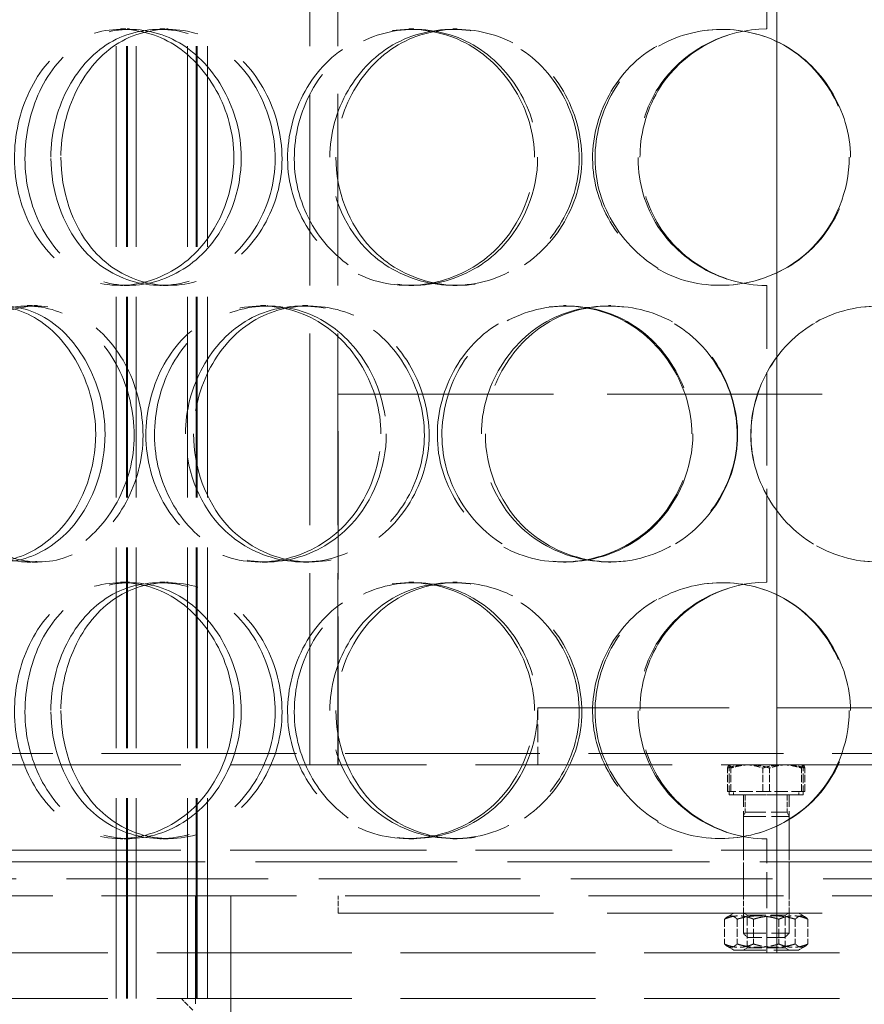
# Model space of a CAD drawing. Units: millimetres. Extents: x 0 to 10692, y 0 to 7560.
# Drawn here: x 3218 to 3366, y 5720 to 5893 of the extents above; entities that cross this region are included whole.
import ezdxf

# ---------------------------------------------------------------- set-up
doc = ezdxf.new("R2010")
doc.units = ezdxf.units.MM
doc.header["$LTSCALE"] = 18
doc.linetypes.add('DASHED_SPACE', pattern=[0.2067, 0.1654, -0.0413])
doc.layers.add('Hidden (ISO)', color=7, linetype='DASHED_SPACE', lineweight=9, true_color=0x0080c0)

msp = doc.modelspace()

# ---------------------------------------------------------------- linework, layer by layer
at = {"layer": 'Hidden (ISO)', "ltscale": 11.809251}
for p, q in [((3234.6392, 5721.1398), (3234.6392, 6424.1398)), ((3236.4392, 5721.1398), (3236.4392, 6424.1398)), ((3236.6392, 5721.1398), (3236.6392, 6424.1398)), ((3238.1392, 5721.1398), (3238.1392, 6424.1398)), ((3247.1392, 5721.1398), (3247.1392, 6424.1398)), ((3248.6392, 5721.1398), (3248.6392, 6424.1398)), ((3248.8392, 5721.1398), (3248.8392, 6424.1398)), ((3250.6392, 5721.1398), (3250.6392, 6424.1398))]:
    msp.add_line(p, q, dxfattribs=at)
at = {"layer": 'Hidden (ISO)', "ltscale": 11.784699}
for p, q in [((3350.4138, 6299.1398), (3350.4138, 5729.1398)), ((3350.44, 5729.1398), (3350.44, 6299.1398))]:
    msp.add_line(p, q, dxfattribs=at)
at = {"layer": 'Hidden (ISO)', "ltscale": 11.288502}
for p, q in [((3268.5638, 5762.1398), (3268.5638, 6014.1398)), ((3273.4638, 5762.1398), (3273.4638, 6014.1398))]:
    msp.add_line(p, q, dxfattribs=at)
at = {"layer": 'Hidden (ISO)', "ltscale": 5.502357}
for p, q in [((3348.6638, 5891.1398), (3348.6638, 5943.1398)), ((3348.6638, 5794.1398), (3348.6638, 5846.1398))]:
    msp.add_line(p, q, dxfattribs=at)
at = {"layer": 'Hidden (ISO)', "ltscale": 0.317349}
for p, q in [((3235.4101, 5891.1398), (3236.989, 5891.1398)), ((3242.2769, 5891.1398), (3243.7599, 5891.1398)), ((3285.9608, 5891.1398), (3286.8343, 5891.1398)), ((3293.6419, 5891.1398), (3294.4083, 5891.1398)), ((3236.989, 5846.1398), (3235.4101, 5846.1398)), ((3243.7599, 5846.1398), (3242.2769, 5846.1398)), ((3286.8343, 5846.1398), (3285.9608, 5846.1398)), ((3294.4083, 5846.1398), (3293.6419, 5846.1398)), ((3219.0508, 5842.6398), (3220.858, 5842.6398)), ((3259.9446, 5842.6398), (3261.1812, 5842.6398)), ((3267.2799, 5842.6398), (3268.4141, 5842.6398)), ((3313.0236, 5842.6398), (3313.5195, 5842.6398)), ((3320.9222, 5842.6398), (3321.3079, 5842.6398)), ((3220.858, 5797.6398), (3219.0508, 5797.6398)), ((3261.1812, 5797.6398), (3259.9446, 5797.6398)), ((3268.4141, 5797.6398), (3267.2799, 5797.6398)), ((3313.5195, 5797.6398), (3313.0236, 5797.6398)), ((3321.3079, 5797.6398), (3320.9222, 5797.6398)), ((3235.4101, 5794.1398), (3236.989, 5794.1398)), ((3242.2769, 5794.1398), (3243.7599, 5794.1398)), ((3285.9608, 5794.1398), (3286.8343, 5794.1398)), ((3293.6419, 5794.1398), (3294.4083, 5794.1398)), ((3236.989, 5749.1398), (3235.4101, 5749.1398)), ((3243.7599, 5749.1398), (3242.2769, 5749.1398)), ((3286.8343, 5749.1398), (3285.9608, 5749.1398)), ((3294.4083, 5749.1398), (3293.6419, 5749.1398)), ((3273.5638, 5736.1398), (3273.5638, 5739.1398)), ((3344.5638, 5736.1398), (3344.5638, 5739.1398)), ((3352.5638, 5736.1398), (3352.5638, 5739.1398))]:
    msp.add_line(p, q, dxfattribs=at)
at = {"layer": 'Hidden (ISO)', "ltscale": 12.665669}
for p, q in [((3273.5638, 5827.1398), (3423.5638, 5827.1398)), ((3273.5638, 5736.1398), (3423.5638, 5736.1398))]:
    msp.add_line(p, q, dxfattribs=at)
at = {"layer": 'Hidden (ISO)', "ltscale": 8.73515}
for p, q in [((3273.5638, 5762.1398), (3273.5638, 5827.1398)), ((3254.7638, 5739.1398), (3254.7638, 5674.1398))]:
    msp.add_line(p, q, dxfattribs=at)
at = {"layer": 'Hidden (ISO)', "ltscale": 11.258373}
msp.add_line((3308.5638, 5772.1398), (3388.5638, 5772.1398), dxfattribs=at)
at = {"layer": 'Hidden (ISO)', "ltscale": 1.058065}
msp.add_line((3308.5638, 5762.1398), (3308.5638, 5772.1398), dxfattribs=at)
at = {"layer": 'Hidden (ISO)', "ltscale": 11.469467}
for p, q in [((3104.0638, 5764.1398), (3593.0638, 5764.1398)), ((3104.0638, 5739.1398), (3593.0638, 5739.1398))]:
    msp.add_line(p, q, dxfattribs=at)
at = {"layer": 'Hidden (ISO)', "ltscale": 11.567978}
for p, q in [((3211.5638, 5762.1398), (3485.5638, 5762.1398)), ((3211.5638, 5747.1398), (3485.5638, 5747.1398))]:
    msp.add_line(p, q, dxfattribs=at)
at = {"layer": 'Hidden (ISO)', "ltscale": 0.435805}
for p, q in [((3341.7887, 5757.4398), (3341.7887, 5761.5593)), ((3342.3792, 5757.4398), (3342.3792, 5761.5593)), ((3347.9733, 5757.4398), (3347.9733, 5761.5593)), ((3349.1544, 5757.4398), (3349.1544, 5761.5593)), ((3354.7484, 5757.4398), (3354.7484, 5761.5593)), ((3355.3389, 5757.4398), (3355.3389, 5761.5593))]:
    msp.add_line(p, q, dxfattribs=at)
at = {"layer": 'Hidden (ISO)', "ltscale": 0.00237}
for p, q in [((3342.0638, 5762.1398), (3342.0436, 5762.1281)), ((3355.0638, 5762.1398), (3355.084, 5762.1281))]:
    msp.add_line(p, q, dxfattribs=at)
at = {"layer": 'Hidden (ISO)', "ltscale": 0.560727}
for p, q in [((3342.0638, 5756.8398), (3342.0638, 5762.1398)), ((3355.0638, 5756.8398), (3355.0638, 5762.1398))]:
    msp.add_line(p, q, dxfattribs=at)
at = {"layer": 'Hidden (ISO)', "ltscale": 0.794111}
for p, q in [((3342.3792, 5757.4398), (3341.7887, 5757.4398)), ((3349.1544, 5757.4398), (3342.3792, 5757.4398)), ((3355.3389, 5757.4398), (3349.1544, 5757.4398))]:
    msp.add_line(p, q, dxfattribs=at)
at = {"layer": 'Hidden (ISO)', "ltscale": 0.0634}
for p, q in [((3342.8638, 5757.4398), (3342.8638, 5756.8397)), ((3354.2638, 5757.4398), (3354.2638, 5756.8397))]:
    msp.add_line(p, q, dxfattribs=at)
at = {"layer": 'Hidden (ISO)', "ltscale": 2.16071}
msp.add_line((3355.0638, 5756.8398), (3342.0638, 5756.8398), dxfattribs=at)
at = {"layer": 'Hidden (ISO)', "ltscale": 1.894764}
msp.add_line((3342.8638, 5756.8397), (3354.2638, 5756.8397), dxfattribs=at)
at = {"layer": 'Hidden (ISO)', "ltscale": 1.02632}
for p, q in [((3344.5638, 5747.1398), (3344.5638, 5756.8398)), ((3352.5638, 5747.1398), (3352.5638, 5756.8398))]:
    msp.add_line(p, q, dxfattribs=at)
at = {"layer": 'Hidden (ISO)', "ltscale": 0.31556}
for p, q in [((3344.9021, 5756.8397), (3344.9021, 5753.8566)), ((3352.2255, 5756.8397), (3352.2255, 5753.8566))]:
    msp.add_line(p, q, dxfattribs=at)
at = {"layer": 'Hidden (ISO)', "ltscale": 0.088596}
for p, q in [((3344.9021, 5753.8566), (3344.5638, 5753.0897)), ((3352.2255, 5753.8566), (3352.5638, 5753.0897))]:
    msp.add_line(p, q, dxfattribs=at)
at = {"layer": 'Hidden (ISO)', "ltscale": 1.21717}
msp.add_line((3344.9021, 5753.8566), (3352.2255, 5753.8566), dxfattribs=at)
at = {"layer": 'Hidden (ISO)', "ltscale": 1.329629}
for p, q in [((3344.5638, 5753.0897), (3352.5638, 5753.0897)), ((3344.5638, 5732.6066), (3352.5638, 5732.6066))]:
    msp.add_line(p, q, dxfattribs=at)
at = {"layer": 'Hidden (ISO)', "ltscale": 2.167348}
for p, q in [((3344.5638, 5753.0897), (3344.5638, 5732.6066)), ((3352.5638, 5753.0897), (3352.5638, 5732.6066))]:
    msp.add_line(p, q, dxfattribs=at)
at = {"layer": 'Hidden (ISO)', "ltscale": 2.11623}
msp.add_line((3348.6638, 5729.1398), (3348.6638, 5749.1398), dxfattribs=at)
at = {"layer": 'Hidden (ISO)', "ltscale": 0.846432}
for p, q in [((3344.5638, 5739.1398), (3344.5638, 5747.1398)), ((3352.5638, 5739.1398), (3352.5638, 5747.1398)), ((3234.6392, 5729.1398), (3234.6392, 5721.1398)), ((3248.5638, 5721.1398), (3248.5638, 5729.1398)), ((3250.6392, 5729.1398), (3250.6392, 5721.1398))]:
    msp.add_line(p, q, dxfattribs=at)
at = {"layer": 'Hidden (ISO)', "ltscale": 11.877584}
for p, q in [((3559.5638, 5745.1398), (3137.5638, 5745.1398)), ((3137.5638, 5742.1398), (3559.5638, 5742.1398))]:
    msp.add_line(p, q, dxfattribs=at)
at = {"layer": 'Hidden (ISO)', "ltscale": 6.348889}
msp.add_line((3248.5638, 5739.1398), (3248.5638, 5679.1398), dxfattribs=at)
at = {"layer": 'Hidden (ISO)', "ltscale": 0.460984}
for p, q in [((3341.2451, 5735.0685), (3341.2451, 5730.7111)), ((3343.4632, 5735.0685), (3343.4632, 5730.7111)), ((3346.3457, 5735.0685), (3346.3457, 5730.7111)), ((3350.7819, 5735.0685), (3350.7819, 5730.7111)), ((3353.6645, 5735.0685), (3353.6645, 5730.7111)), ((3355.8825, 5735.0685), (3355.8825, 5730.7111))]:
    msp.add_line(p, q, dxfattribs=at)
at = {"layer": 'Hidden (ISO)', "ltscale": 0.14089}
for p, q in [((3342.9138, 5736.1398), (3341.7599, 5735.4736)), ((3354.2138, 5736.1398), (3355.3677, 5735.4736)), ((3342.9138, 5729.6398), (3341.7599, 5730.306)), ((3354.2138, 5729.6398), (3355.3677, 5730.306))]:
    msp.add_line(p, q, dxfattribs=at)
at = {"layer": 'Hidden (ISO)', "ltscale": 0.082569}
for p, q in [((3345.2403, 5735.7492), (3344.5637, 5736.1398)), ((3351.8873, 5735.7492), (3352.5639, 5736.1398)), ((3345.2403, 5730.0304), (3344.5637, 5729.6398)), ((3351.8873, 5730.0304), (3352.5639, 5729.6398))]:
    msp.add_line(p, q, dxfattribs=at)
at = {"layer": 'Hidden (ISO)', "ltscale": 1.104739}
for p, q in [((3345.2403, 5735.7492), (3351.8873, 5735.7492)), ((3351.8873, 5730.0304), (3345.2403, 5730.0304))]:
    msp.add_line(p, q, dxfattribs=at)
at = {"layer": 'Hidden (ISO)', "ltscale": 0.605038}
for p, q in [((3345.2403, 5735.7492), (3345.2403, 5730.0304)), ((3351.8873, 5735.7492), (3351.8873, 5730.0304))]:
    msp.add_line(p, q, dxfattribs=at)
at = {"layer": 'Hidden (ISO)', "ltscale": 0.114659}
for p, q in [((3345.3306, 5731.8397), (3344.5638, 5732.6066)), ((3351.797, 5731.8397), (3352.5638, 5732.6066))]:
    msp.add_line(p, q, dxfattribs=at)
at = {"layer": 'Hidden (ISO)', "ltscale": 1.074716}
msp.add_line((3351.797, 5731.8397), (3345.3306, 5731.8397), dxfattribs=at)
at = {"layer": 'Hidden (ISO)', "ltscale": 1.878142}
msp.add_line((3342.9138, 5729.6398), (3354.2138, 5729.6398), dxfattribs=at)
at = {"layer": 'Hidden (ISO)', "ltscale": 11.483974}
for p, q in [((3113.5638, 5729.1398), (3583.5638, 5729.1398)), ((3113.5638, 5721.1398), (3583.5638, 5721.1398))]:
    msp.add_line(p, q, dxfattribs=at)
at = {"layer": 'Hidden (ISO)', "ltscale": 10.07902}
msp.add_line((3236.0638, 5646.1398), (3236.0638, 5721.1398), dxfattribs=at)
at = {"layer": 'Hidden (ISO)', "ltscale": 0.299194}
msp.add_line((3248.0638, 5719.1398), (3246.0638, 5721.1398), dxfattribs=at)
at = {"layer": 'Hidden (ISO)', "ltscale": 0.010482}
for centre, start, end in [((3348.6638, 5868.6398), 90, 90.254649), ((3348.6638, 5868.6398), 269.745351, 270), ((3348.6638, 5771.6398), 90, 90.254649), ((3348.6638, 5771.6398), 269.745351, 270)]:
    msp.add_arc(centre, 22.5, start, end, dxfattribs=at)
at = {"layer": 'Hidden (ISO)', "ltscale": 12.687437}
for points in [[(3255.2684, 5868.6398), (3255.2684, 5862.7447), (3253.0521, 5856.8859), (3249.326, 5852.72), (3244.075, 5846.8493), (3235.9636, 5844.6665), (3229.361, 5847.3026), (3222.8173, 5849.9152), (3217.9894, 5857.1343), (3217.0087, 5865.2752), (3216.0179, 5873.5006), (3218.9575, 5882.2826), (3224.5601, 5887.0599), (3230.023, 5891.718), (3237.889, 5892.3742), (3244.2578, 5888.7019), (3250.7412, 5884.9636), (3255.2684, 5876.8971), (3255.2684, 5868.6398)], [(3223.2073, 5868.6398), (3223.2073, 5862.7447), (3225.1794, 5856.8859), (3228.666, 5852.72), (3233.5794, 5846.8493), (3241.5613, 5844.6665), (3248.5849, 5847.3026), (3255.5459, 5849.9152), (3261.1568, 5857.1343), (3262.2924, 5865.2752), (3263.4399, 5873.5006), (3259.9309, 5882.2826), (3253.7751, 5887.0599), (3247.7729, 5891.718), (3239.6367, 5892.3742), (3233.4845, 5888.7019), (3227.2216, 5884.9636), (3223.2073, 5876.8971), (3223.2073, 5868.6398)], [(3307.9443, 5868.6398), (3307.9443, 5862.7447), (3305.5363, 5856.8859), (3301.4381, 5852.72), (3295.6628, 5846.8493), (3286.6272, 5844.6665), (3279.1188, 5847.3026), (3271.6775, 5849.9152), (3266.0487, 5857.1343), (3264.9065, 5865.2752), (3263.7525, 5873.5006), (3267.2067, 5882.2826), (3273.6351, 5887.0599), (3279.9031, 5891.718), (3288.7807, 5892.3742), (3295.8417, 5888.7019), (3303.0297, 5884.9636), (3307.9443, 5876.8971), (3307.9443, 5868.6398)], [(3272.0808, 5868.6398), (3272.0808, 5862.7447), (3274.358, 5856.8859), (3278.328, 5852.72), (3283.9225, 5846.8493), (3292.8887, 5844.6665), (3300.6226, 5847.3026), (3308.2874, 5849.9152), (3314.3355, 5857.1343), (3315.5607, 5865.2752), (3316.7985, 5873.5006), (3313.0394, 5882.2826), (3306.3148, 5887.0599), (3299.758, 5891.718), (3290.7356, 5892.3742), (3283.7907, 5888.7019), (3276.7208, 5884.9636), (3272.0808, 5876.8971), (3272.0808, 5868.6398)], [(3363.3252, 5868.6398), (3363.3252, 5862.7447), (3360.886, 5856.8859), (3356.6886, 5852.72), (3350.7735, 5846.8493), (3341.4154, 5844.6665), (3333.5014, 5847.3026), (3325.6578, 5849.9152), (3319.6031, 5857.1343), (3318.3755, 5865.2752), (3317.1352, 5873.5006), (3320.874, 5882.2826), (3327.6999, 5887.0599), (3334.3556, 5891.718), (3343.6537, 5892.3742), (3350.9366, 5888.7019), (3358.3505, 5884.9636), (3363.3252, 5876.8971), (3363.3252, 5868.6398)], [(3231.0547, 5820.1398), (3231.0547, 5814.2447), (3228.9908, 5808.3859), (3225.5459, 5804.22), (3220.6913, 5798.3493), (3213.25, 5796.1665), (3207.2702, 5798.8026), (3201.3437, 5801.4152), (3197.0409, 5808.6343), (3196.1664, 5816.7752), (3195.2827, 5825.0006), (3197.8889, 5833.7826), (3202.9343, 5838.5599), (3207.8539, 5843.218), (3215.0119, 5843.8742), (3220.8716, 5840.2019), (3226.8367, 5836.4636), (3231.0547, 5828.3971), (3231.0547, 5820.1398)], [(3201.717, 5820.1398), (3201.717, 5814.2447), (3203.4857, 5808.3859), (3206.641, 5804.22), (3211.0873, 5798.3493), (3218.3722, 5796.1665), (3224.861, 5798.8026), (3231.2921, 5801.4152), (3236.5414, 5808.6343), (3237.6034, 5816.7752), (3238.6764, 5825.0006), (3235.3818, 5833.7826), (3229.6676, 5838.5599), (3224.0959, 5843.218), (3216.6112, 5843.8742), (3211.0134, 5840.2019), (3205.315, 5836.4636), (3201.717, 5828.3971), (3201.717, 5820.1398)], [(3281.0419, 5820.1398), (3281.0419, 5814.2447), (3278.7103, 5808.3859), (3274.7651, 5804.22), (3269.2055, 5798.3493), (3260.5597, 5796.1665), (3253.4448, 5798.8026), (3246.3933, 5801.4152), (3241.1209, 5808.6343), (3240.0505, 5816.7752), (3238.9691, 5825.0006), (3242.1929, 5833.7826), (3248.2591, 5838.5599), (3254.174, 5843.218), (3262.6164, 5843.8742), (3269.3879, 5840.2019), (3276.2812, 5836.4636), (3281.0419, 5828.3971), (3281.0419, 5820.1398)], [(3246.7933, 5820.1398), (3246.7933, 5814.2447), (3248.9359, 5808.3859), (3252.6956, 5804.22), (3257.9938, 5798.3493), (3266.5393, 5796.1665), (3273.9803, 5798.8026), (3281.3548, 5801.4152), (3287.2335, 5808.6343), (3288.4238, 5816.7752), (3289.6265, 5825.0006), (3285.9618, 5833.7826), (3279.4674, 5838.5599), (3273.1349, 5843.218), (3264.4833, 5843.8742), (3257.8795, 5840.2019), (3251.1569, 5836.4636), (3246.7933, 5828.3971), (3246.7933, 5820.1398)], [(3335.5258, 5820.1398), (3335.5258, 5814.2447), (3333.0817, 5808.3859), (3328.8989, 5804.22), (3323.0045, 5798.3493), (3313.7301, 5796.1665), (3305.9539, 5798.8026), (3298.247, 5801.4152), (3292.356, 5808.6343), (3291.1612, 5816.7752), (3289.9539, 5825.0006), (3293.5807, 5833.7826), (3300.2637, 5838.5599), (3306.78, 5843.218), (3315.9445, 5843.8742), (3323.1769, 5840.2019), (3330.5394, 5836.4636), (3335.5258, 5828.3971), (3335.5258, 5820.1398)], [(3298.647, 5820.1398), (3298.647, 5814.2447), (3301.0208, 5808.3859), (3305.1346, 5804.22), (3310.9318, 5798.3493), (3320.1689, 5796.1665), (3328.0664, 5798.8026), (3335.8934, 5801.4152), (3342.0098, 5808.6343), (3343.2493, 5816.7752), (3344.5016, 5825.0006), (3340.7109, 5833.7826), (3333.8686, 5838.5599), (3327.197, 5843.218), (3317.9548, 5843.8742), (3310.7847, 5840.2019), (3303.4857, 5836.4636), (3298.647, 5828.3971), (3298.647, 5820.1398)], [(3390.8779, 5820.1398), (3390.8779, 5814.2447), (3388.4842, 5808.3859), (3384.3424, 5804.22), (3378.5056, 5798.3493), (3369.2203, 5796.1665), (3361.3006, 5798.8026), (3353.4516, 5801.4152), (3347.3344, 5808.6343), (3346.0946, 5816.7752), (3344.842, 5825.0006), (3348.6302, 5833.7826), (3355.4849, 5838.5599), (3362.1687, 5843.218), (3371.4449, 5843.8742), (3378.6566, 5840.2019), (3385.998, 5836.4636), (3390.8779, 5828.3971), (3390.8779, 5820.1398)], [(3255.2684, 5771.6398), (3255.2684, 5765.7447), (3253.0521, 5759.8859), (3249.326, 5755.72), (3244.075, 5749.8493), (3235.9636, 5747.6665), (3229.361, 5750.3026), (3222.8173, 5752.9152), (3217.9894, 5760.1343), (3217.0087, 5768.2752), (3216.0179, 5776.5006), (3218.9575, 5785.2826), (3224.5601, 5790.0599), (3230.023, 5794.718), (3237.889, 5795.3742), (3244.2578, 5791.7019), (3250.7412, 5787.9636), (3255.2684, 5779.8971), (3255.2684, 5771.6398)], [(3223.2073, 5771.6398), (3223.2073, 5765.7447), (3225.1794, 5759.8859), (3228.666, 5755.72), (3233.5794, 5749.8493), (3241.5613, 5747.6665), (3248.5849, 5750.3026), (3255.5459, 5752.9152), (3261.1568, 5760.1343), (3262.2924, 5768.2752), (3263.4399, 5776.5006), (3259.9309, 5785.2826), (3253.7751, 5790.0599), (3247.7729, 5794.718), (3239.6367, 5795.3742), (3233.4845, 5791.7019), (3227.2216, 5787.9636), (3223.2073, 5779.8971), (3223.2073, 5771.6398)], [(3307.9443, 5771.6398), (3307.9443, 5765.7447), (3305.5363, 5759.8859), (3301.4381, 5755.72), (3295.6628, 5749.8493), (3286.6272, 5747.6665), (3279.1188, 5750.3026), (3271.6775, 5752.9152), (3266.0487, 5760.1343), (3264.9065, 5768.2752), (3263.7525, 5776.5006), (3267.2067, 5785.2826), (3273.6351, 5790.0599), (3279.9031, 5794.718), (3288.7807, 5795.3742), (3295.8417, 5791.7019), (3303.0297, 5787.9636), (3307.9443, 5779.8971), (3307.9443, 5771.6398)], [(3272.0808, 5771.6398), (3272.0808, 5765.7447), (3274.358, 5759.8859), (3278.328, 5755.72), (3283.9225, 5749.8493), (3292.8887, 5747.6665), (3300.6226, 5750.3026), (3308.2874, 5752.9152), (3314.3355, 5760.1343), (3315.5607, 5768.2752), (3316.7985, 5776.5006), (3313.0394, 5785.2826), (3306.3148, 5790.0599), (3299.758, 5794.718), (3290.7356, 5795.3742), (3283.7907, 5791.7019), (3276.7208, 5787.9636), (3272.0808, 5779.8971), (3272.0808, 5771.6398)], [(3363.3252, 5771.6398), (3363.3252, 5765.7447), (3360.886, 5759.8859), (3356.6886, 5755.72), (3350.7735, 5749.8493), (3341.4154, 5747.6665), (3333.5014, 5750.3026), (3325.6578, 5752.9152), (3319.6031, 5760.1343), (3318.3755, 5768.2752), (3317.1352, 5776.5006), (3320.874, 5785.2826), (3327.6999, 5790.0599), (3334.3556, 5794.718), (3343.6537, 5795.3742), (3350.9366, 5791.7019), (3358.3505, 5787.9636), (3363.3252, 5779.8971), (3363.3252, 5771.6398)]]:
    msp.add_open_spline(points, degree=3, knots=[-1, -1, -1, -1, -0.87490126, -0.87490126, -0.87490126, -0.69860926, -0.69860926, -0.69860926, -0.52388904, -0.52388904, -0.52388904, -0.34735603, -0.34735603, -0.34735603, -0.17522609, -0.17522609, -0.17522609, 0, 0, 0, 0], dxfattribs=at)
at = {"layer": 'Hidden (ISO)', "ltscale": 12.598583}
for points in [[(3256.5702, 5868.6398), (3256.5702, 5876.8971), (3252.1062, 5884.9636), (3245.7133, 5888.7019), (3239.4333, 5892.3742), (3231.6771, 5891.718), (3226.2904, 5887.0599), (3220.7659, 5882.2826), (3217.8674, 5873.5006), (3218.8444, 5865.2752), (3219.8114, 5857.1343), (3224.5719, 5849.9152), (3231.0243, 5847.3026), (3237.5348, 5844.6665), (3245.5329, 5846.8493), (3250.7107, 5852.72), (3254.3849, 5856.8859), (3256.5702, 5862.7447), (3256.5702, 5868.6398)], [(3224.9564, 5868.6398), (3224.9564, 5876.8971), (3228.9147, 5884.9636), (3235.0902, 5888.7019), (3241.1566, 5892.3742), (3249.1793, 5891.718), (3255.0977, 5887.0599), (3261.1676, 5882.2826), (3264.6276, 5873.5006), (3263.4962, 5865.2752), (3262.3764, 5857.1343), (3256.8438, 5849.9152), (3249.9799, 5847.3026), (3243.0543, 5844.6665), (3235.1838, 5846.8493), (3230.339, 5852.72), (3226.901, 5856.8859), (3224.9564, 5862.7447), (3224.9564, 5868.6398)], [(3308.5111, 5868.6398), (3308.5111, 5876.8971), (3303.665, 5884.9636), (3296.5773, 5888.7019), (3289.6149, 5892.3742), (3280.8611, 5891.718), (3274.6806, 5887.0599), (3268.3419, 5882.2826), (3264.936, 5873.5006), (3266.0739, 5865.2752), (3267.2001, 5857.1343), (3272.7503, 5849.9152), (3280.0878, 5847.3026), (3287.4914, 5844.6665), (3296.4009, 5846.8493), (3302.0957, 5852.72), (3306.1367, 5856.8859), (3308.5111, 5862.7447), (3308.5111, 5868.6398)], [(3273.148, 5868.6398), (3273.148, 5876.8971), (3277.7232, 5884.9636), (3284.6945, 5888.7019), (3291.5425, 5892.3742), (3300.439, 5891.718), (3306.9044, 5887.0599), (3313.5351, 5882.2826), (3317.2418, 5873.5006), (3316.0212, 5865.2752), (3314.8131, 5857.1343), (3308.8494, 5849.9152), (3301.2915, 5847.3026), (3293.6656, 5844.6665), (3284.8245, 5846.8493), (3279.308, 5852.72), (3275.3935, 5856.8859), (3273.148, 5862.7447), (3273.148, 5868.6398)], [(3363.1193, 5868.6398), (3363.1193, 5876.8971), (3358.214, 5884.9636), (3350.9035, 5888.7019), (3343.7222, 5892.3742), (3334.5539, 5891.718), (3327.991, 5887.0599), (3321.2604, 5882.2826), (3317.5738, 5873.5006), (3318.7968, 5865.2752), (3320.0072, 5857.1343), (3325.9775, 5849.9152), (3333.7115, 5847.3026), (3341.5152, 5844.6665), (3350.7427, 5846.8493), (3356.5752, 5852.72), (3360.714, 5856.8859), (3363.1193, 5862.7447), (3363.1193, 5868.6398)], [(3232.6944, 5820.1398), (3232.6944, 5828.3971), (3228.5352, 5836.4636), (3222.6534, 5840.2019), (3216.8755, 5843.8742), (3209.8172, 5843.218), (3204.9663, 5838.5599), (3199.9913, 5833.7826), (3197.4215, 5825.0006), (3198.2928, 5816.7752), (3199.1552, 5808.6343), (3203.3979, 5801.4152), (3209.2417, 5798.8026), (3215.1381, 5796.1665), (3222.4756, 5798.3493), (3227.2625, 5804.22), (3230.6593, 5808.3859), (3232.6944, 5814.2447), (3232.6944, 5820.1398)], [(3203.766, 5820.1398), (3203.766, 5828.3971), (3207.3138, 5836.4636), (3212.9327, 5840.2019), (3218.4524, 5843.8742), (3225.8327, 5843.218), (3231.3266, 5838.5599), (3236.9611, 5833.7826), (3240.2097, 5825.0006), (3239.1517, 5816.7752), (3238.1045, 5808.6343), (3232.9284, 5801.4152), (3226.5871, 5798.8026), (3220.1888, 5796.1665), (3213.0056, 5798.3493), (3208.6213, 5804.22), (3205.5101, 5808.3859), (3203.766, 5814.2447), (3203.766, 5820.1398)], [(3281.9841, 5820.1398), (3281.9841, 5828.3971), (3277.2898, 5836.4636), (3270.4927, 5840.2019), (3263.8156, 5843.8742), (3255.4911, 5843.218), (3249.6587, 5838.5599), (3243.6772, 5833.7826), (3240.4983, 5825.0006), (3241.5647, 5816.7752), (3242.6201, 5808.6343), (3247.819, 5801.4152), (3254.772, 5798.8026), (3261.7877, 5796.1665), (3270.3128, 5798.3493), (3275.7949, 5804.22), (3279.685, 5808.3859), (3281.9841, 5814.2447), (3281.9841, 5820.1398)], [(3248.2134, 5820.1398), (3248.2134, 5828.3971), (3252.5161, 5836.4636), (3259.1449, 5840.2019), (3265.6565, 5843.8742), (3274.1874, 5843.218), (3280.4315, 5838.5599), (3286.8354, 5833.7826), (3290.4489, 5825.0006), (3289.263, 5816.7752), (3288.0892, 5808.6343), (3282.2926, 5801.4152), (3275.021, 5798.8026), (3267.6839, 5796.1665), (3259.2576, 5798.3493), (3254.0333, 5804.22), (3250.326, 5808.3859), (3248.2134, 5814.2447), (3248.2134, 5820.1398)], [(3335.7077, 5820.1398), (3335.7077, 5828.3971), (3330.7909, 5836.4636), (3323.5312, 5840.2019), (3316.3996, 5843.8742), (3307.3631, 5843.218), (3300.9377, 5838.5599), (3294.3479, 5833.7826), (3290.7718, 5825.0006), (3291.9622, 5816.7752), (3293.1403, 5808.6343), (3298.9491, 5801.4152), (3306.5485, 5798.8026), (3314.2162, 5796.1665), (3323.3611, 5798.3493), (3329.1733, 5804.22), (3333.2978, 5808.3859), (3335.7077, 5814.2447), (3335.7077, 5820.1398)], [(3299.3436, 5820.1398), (3299.3436, 5828.3971), (3304.1147, 5836.4636), (3311.3119, 5840.2019), (3318.3819, 5843.8742), (3327.4952, 5843.218), (3334.0737, 5838.5599), (3340.8205, 5833.7826), (3344.5583, 5825.0006), (3343.3234, 5816.7752), (3342.1013, 5808.6343), (3336.0702, 5801.4152), (3328.3524, 5798.8026), (3320.5651, 5796.1665), (3311.4569, 5798.3493), (3305.7406, 5804.22), (3301.6842, 5808.3859), (3299.3436, 5814.2447), (3299.3436, 5820.1398)], [(3390.2875, 5820.1398), (3390.2875, 5828.3971), (3385.4757, 5836.4636), (3378.2367, 5840.2019), (3371.1256, 5843.8742), (3361.9789, 5843.218), (3355.3884, 5838.5599), (3348.6293, 5833.7826), (3344.8939, 5825.0006), (3346.1291, 5816.7752), (3347.3515, 5808.6343), (3353.3834, 5801.4152), (3361.1229, 5798.8026), (3368.9321, 5796.1665), (3378.0878, 5798.3493), (3383.8431, 5804.22), (3387.9272, 5808.3859), (3390.2875, 5814.2447), (3390.2875, 5820.1398)], [(3256.5702, 5771.6398), (3256.5702, 5779.8971), (3252.1062, 5787.9636), (3245.7133, 5791.7019), (3239.4333, 5795.3742), (3231.6771, 5794.718), (3226.2904, 5790.0599), (3220.7659, 5785.2826), (3217.8674, 5776.5006), (3218.8444, 5768.2752), (3219.8114, 5760.1343), (3224.5719, 5752.9152), (3231.0243, 5750.3026), (3237.5348, 5747.6665), (3245.5329, 5749.8493), (3250.7107, 5755.72), (3254.3849, 5759.8859), (3256.5702, 5765.7447), (3256.5702, 5771.6398)], [(3224.9564, 5771.6398), (3224.9564, 5779.8971), (3228.9147, 5787.9636), (3235.0902, 5791.7019), (3241.1566, 5795.3742), (3249.1793, 5794.718), (3255.0977, 5790.0599), (3261.1676, 5785.2826), (3264.6276, 5776.5006), (3263.4962, 5768.2752), (3262.3764, 5760.1343), (3256.8438, 5752.9152), (3249.9799, 5750.3026), (3243.0543, 5747.6665), (3235.1838, 5749.8493), (3230.339, 5755.72), (3226.901, 5759.8859), (3224.9564, 5765.7447), (3224.9564, 5771.6398)], [(3308.5111, 5771.6398), (3308.5111, 5779.8971), (3303.665, 5787.9636), (3296.5773, 5791.7019), (3289.6149, 5795.3742), (3280.8611, 5794.718), (3274.6806, 5790.0599), (3268.3419, 5785.2826), (3264.936, 5776.5006), (3266.0739, 5768.2752), (3267.2001, 5760.1343), (3272.7503, 5752.9152), (3280.0878, 5750.3026), (3287.4914, 5747.6665), (3296.4009, 5749.8493), (3302.0957, 5755.72), (3306.1367, 5759.8859), (3308.5111, 5765.7447), (3308.5111, 5771.6398)], [(3273.148, 5771.6398), (3273.148, 5779.8971), (3277.7232, 5787.9636), (3284.6945, 5791.7019), (3291.5425, 5795.3742), (3300.439, 5794.718), (3306.9044, 5790.0599), (3313.5351, 5785.2826), (3317.2418, 5776.5006), (3316.0212, 5768.2752), (3314.8131, 5760.1343), (3308.8494, 5752.9152), (3301.2915, 5750.3026), (3293.6656, 5747.6665), (3284.8245, 5749.8493), (3279.308, 5755.72), (3275.3935, 5759.8859), (3273.148, 5765.7447), (3273.148, 5771.6398)], [(3363.1193, 5771.6398), (3363.1193, 5779.8971), (3358.214, 5787.9636), (3350.9035, 5791.7019), (3343.7222, 5795.3742), (3334.5539, 5794.718), (3327.991, 5790.0599), (3321.2604, 5785.2826), (3317.5738, 5776.5006), (3318.7968, 5768.2752), (3320.0072, 5760.1343), (3325.9775, 5752.9152), (3333.7115, 5750.3026), (3341.5152, 5747.6665), (3350.7427, 5749.8493), (3356.5752, 5755.72), (3360.714, 5759.8859), (3363.1193, 5765.7447), (3363.1193, 5771.6398)]]:
    msp.add_open_spline(points, degree=3, knots=[0, 0, 0, 0, 0.17522609, 0.17522609, 0.17522609, 0.34735603, 0.34735603, 0.34735603, 0.52388904, 0.52388904, 0.52388904, 0.69860926, 0.69860926, 0.69860926, 0.87490126, 0.87490126, 0.87490126, 1, 1, 1, 1], dxfattribs=at)
at = {"layer": 'Hidden (ISO)', "ltscale": 9.489288}
for points in [[(3348.5638, 5891.1396), (3341.6287, 5891.109), (3334.7939, 5887.713), (3330.6219, 5882.2227), (3325.5625, 5875.5648), (3324.6881, 5866.0053), (3328.4458, 5858.5421), (3332.1612, 5851.1633), (3340.2488, 5846.1767), (3348.5638, 5846.14)], [(3348.5638, 5794.1396), (3341.6287, 5794.109), (3334.7939, 5790.713), (3330.6219, 5785.2227), (3325.5625, 5778.5648), (3324.6881, 5769.0053), (3328.4458, 5761.5421), (3332.1612, 5754.1633), (3340.2488, 5749.1767), (3348.5638, 5749.14)]]:
    msp.add_open_spline(points, degree=3, knots=[-1, -1, -1, -1, -0.70688715, -0.70688715, -0.70688715, -0.35143654, -0.35143654, -0.35143654, 0, 0, 0, 0], dxfattribs=at)
at = {"layer": 'Hidden (ISO)', "ltscale": 9.423084}
for points in [[(3348.5638, 5846.14), (3340.3648, 5846.1767), (3332.39, 5851.1633), (3328.7266, 5858.5421), (3325.0212, 5866.0053), (3325.8835, 5875.5648), (3330.8722, 5882.2227), (3334.9861, 5887.713), (3341.7255, 5891.109), (3348.5638, 5891.1396)], [(3348.5638, 5749.14), (3340.3648, 5749.1767), (3332.39, 5754.1633), (3328.7266, 5761.5421), (3325.0212, 5769.0053), (3325.8835, 5778.5648), (3330.8722, 5785.2227), (3334.9861, 5790.713), (3341.7255, 5794.109), (3348.5638, 5794.1396)]]:
    msp.add_open_spline(points, degree=3, knots=[0, 0, 0, 0, 0.35143654, 0.35143654, 0.35143654, 0.70688715, 0.70688715, 0.70688715, 1, 1, 1, 1], dxfattribs=at)
at = {"layer": 'Hidden (ISO)', "ltscale": 0.403089}
for points in [[(3341.7887, 5761.5593), (3343.4458, 5762.1398), (3344.881, 5762.1398)], [(3342.084, 5762.1398), (3341.9469, 5762.1398), (3341.7887, 5761.5593)], [(3342.3792, 5761.5593), (3342.221, 5762.1398), (3342.084, 5762.1398)], [(3345.7668, 5762.1398), (3344.1946, 5762.1398), (3342.3792, 5761.5593)], [(3344.881, 5762.1398), (3346.3161, 5762.1398), (3347.9733, 5761.5593)], [(3349.1544, 5761.5593), (3347.339, 5762.1398), (3345.7668, 5762.1398)], [(3347.9733, 5761.5593), (3349.7886, 5762.1398), (3351.3608, 5762.1398)], [(3352.2467, 5762.1398), (3350.8115, 5762.1398), (3349.1544, 5761.5593)], [(3351.3608, 5762.1398), (3352.933, 5762.1398), (3354.7484, 5761.5593)], [(3355.3389, 5761.5593), (3353.6818, 5762.1398), (3352.2467, 5762.1398)], [(3354.7484, 5761.5593), (3354.9066, 5762.1398), (3355.0437, 5762.1398)], [(3355.0437, 5762.1398), (3355.1807, 5762.1398), (3355.3389, 5761.5593)]]:
    msp.add_rational_spline(points, [1, 1.0379548493, 1], degree=2, dxfattribs=at)
at = {"layer": 'Hidden (ISO)', "ltscale": 0.806278}
for points in [[(3341.2451, 5735.0685), (3343.7954, 5736.1518), (3346.3457, 5735.0685)], [(3343.4632, 5735.0685), (3342.3541, 5736.1518), (3341.2451, 5735.0685)], [(3350.7819, 5735.0685), (3347.1225, 5736.1518), (3343.4632, 5735.0685)], [(3346.3457, 5735.0685), (3350.0051, 5736.1518), (3353.6645, 5735.0685)], [(3355.8825, 5735.0685), (3353.3322, 5736.1518), (3350.7819, 5735.0685)], [(3353.6645, 5735.0685), (3354.7735, 5736.1518), (3355.8825, 5735.0685)], [(3341.2451, 5730.7111), (3342.3541, 5729.6278), (3343.4632, 5730.7111)], [(3346.3457, 5730.7111), (3343.7954, 5729.6278), (3341.2451, 5730.7111)], [(3343.4632, 5730.7111), (3347.1225, 5729.6278), (3350.7819, 5730.7111)], [(3353.6645, 5730.7111), (3350.0051, 5729.6278), (3346.3457, 5730.7111)], [(3350.7819, 5730.7111), (3353.3322, 5729.6278), (3355.8825, 5730.7111)], [(3355.8825, 5730.7111), (3354.7735, 5729.6278), (3353.6645, 5730.7111)]]:
    msp.add_rational_spline(points, [1, 1.15470053838, 1], degree=2, dxfattribs=at)

doc.saveas('drawing.dxf')
